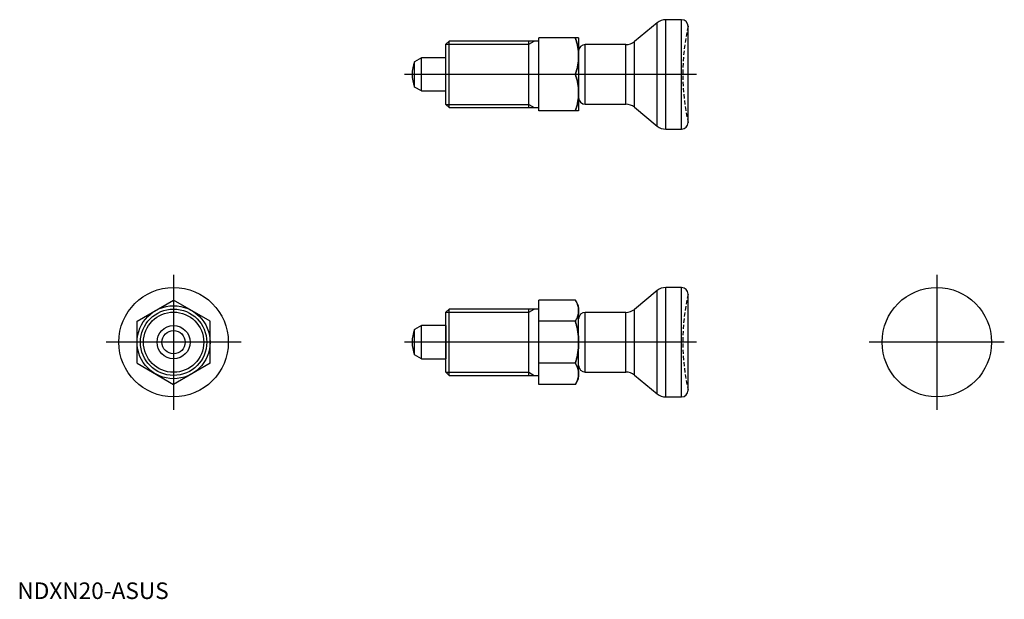
# Model space of a CAD drawing. Extents: x 1 to 297, y 0 to 175.
import ezdxf
from ezdxf.lldxf.tags import DXFTag

# ---------------------------------------------------------------- set-up
doc = ezdxf.new("R2010")
doc.units = 0
doc.header["$LTSCALE"] = 5
doc.header["$MEASUREMENT"] = 0
doc.linetypes.add('HIDDEN', pattern=[0.375, 0.25, -0.125])
for name, color, linetype in [('1', 1, 'CENTER'), ('2', 2, 'HIDDEN'), ('3', 3, 'Continuous')]:
    doc.layers.add(name, color=color, linetype=linetype)
doc.styles.add('Standard1', font='ARIAL.TTF')
tags = doc.linetypes.add('CENTER', pattern=[2, 1.25, -0.25, 0.25, -0.25]).pattern_tags.tags
tags[10:11] = [DXFTag(74, 4), DXFTag(75, 0), DXFTag(340, '0'), DXFTag(46, 1.0), DXFTag(50, 0.0), DXFTag(44, 0.0), DXFTag(45, 0.0)]
tags[8:9] = [DXFTag(74, 4), DXFTag(75, 0), DXFTag(340, '0'), DXFTag(46, 1.0), DXFTag(50, 0.0), DXFTag(44, 0.0), DXFTag(45, 0.0)]
tags[6:7] = [DXFTag(74, 4), DXFTag(75, 0), DXFTag(340, '0'), DXFTag(46, 1.0), DXFTag(50, 0.0), DXFTag(44, 0.0), DXFTag(45, 0.0)]
tags[4:5] = [DXFTag(74, 4), DXFTag(75, 0), DXFTag(340, '0'), DXFTag(46, 1.0), DXFTag(50, 0.0), DXFTag(44, 0.0), DXFTag(45, 0.0)]

msp = doc.modelspace()

# ---------------------------------------------------------------- linework, layer by layer
for p, q in [((192.87, 173.8), (185.99, 168.13)), ((192.87, 142.63), (192.87, 173.8)), ((195.42, 141.71), (195.42, 174.71)), ((200.18, 174.71), (195.42, 174.71)), ((200.18, 141.71), (200.18, 174.71)), ((202.18, 143.71), (202.18, 172.71)), ((169.18, 169.21), (157.18, 169.21)), ((157.18, 147.21), (157.18, 169.21)), ((169.18, 169.21), (169.18, 147.21)), ((130.1, 168.21), (129.18, 167.29)), ((129.18, 149.13), (129.18, 167.29)), ((130.1, 148.21), (130.1, 168.21)), ((157.18, 168.21), (130.1, 168.21)), ((154.18, 148.21), (154.18, 168.21)), ((157.18, 158.21), (157.18, 168.21)), ((171.18, 149.21), (171.18, 167.21)), ((183.45, 167.21), (171.18, 167.21)), ((183.45, 149.21), (183.45, 167.21)), ((185.99, 148.3), (185.99, 168.13)), ((121.78, 163.21), (119.74, 162.04)), ((119.74, 154.39), (119.74, 162.04)), ((121.78, 153.21), (121.78, 163.21)), ((129.18, 163.21), (121.78, 163.21)), ((129.18, 153.21), (129.18, 163.21)), ((168.2, 158.21), (157.18, 158.21)), ((121.78, 153.21), (119.74, 154.39)), ((121.78, 153.21), (129.18, 153.21)), ((129.18, 149.13), (130.1, 148.21)), ((171.18, 149.21), (183.45, 149.21)), ((130.1, 148.21), (157.18, 148.21)), ((169.18, 147.21), (157.18, 147.21)), ((185.99, 148.3), (192.87, 142.63)), ((195.42, 141.71), (200.18, 141.71)), ((192.87, 93.03), (185.99, 87.36)), ((192.87, 61.86), (192.87, 93.03)), ((195.42, 60.95), (195.42, 93.95)), ((200.18, 93.95), (195.42, 93.95)), ((200.18, 60.95), (200.18, 93.95)), ((36.08, 83.8), (47.08, 90.15)), ((58.08, 83.8), (47.08, 90.15)), ((168.2, 90.15), (157.18, 90.15)), ((157.18, 64.74), (157.18, 90.15)), ((169.18, 88.45), (168.2, 90.15)), ((202.18, 62.95), (202.18, 91.95)), ((130.1, 87.45), (129.18, 86.53)), ((129.18, 68.37), (129.18, 86.53)), ((130.1, 67.45), (130.1, 87.45)), ((157.18, 87.45), (130.1, 87.45)), ((154.18, 67.45), (154.18, 87.45)), ((157.18, 71.1), (157.18, 87.45)), ((169.18, 66.45), (169.18, 88.45)), ((171.18, 68.45), (171.18, 86.45)), ((183.45, 86.45), (171.18, 86.45)), ((183.45, 68.45), (183.45, 86.45)), ((185.99, 67.53), (185.99, 87.36)), ((36.08, 71.1), (36.08, 83.8)), ((58.08, 71.1), (58.08, 83.8)), ((168.2, 83.8), (157.18, 83.8)), ((202.18, 69.61), (202.18, 85.28)), ((121.78, 82.45), (119.74, 81.27)), ((119.74, 73.62), (119.74, 81.27)), ((121.78, 72.45), (121.78, 82.45)), ((129.18, 82.45), (121.78, 82.45)), ((129.18, 82.45), (129.18, 72.45)), ((121.78, 72.45), (119.74, 73.62)), ((121.78, 72.45), (129.18, 72.45)), ((36.08, 71.1), (47.08, 64.74)), ((58.08, 71.1), (47.08, 64.74)), ((129.18, 68.37), (130.1, 67.45)), ((168.2, 71.1), (157.18, 71.1)), ((171.18, 68.45), (183.45, 68.45)), ((130.1, 67.45), (157.18, 67.45)), ((168.2, 64.74), (169.18, 66.45)), ((185.99, 67.53), (192.87, 61.86)), ((168.2, 64.74), (157.18, 64.74)), ((195.42, 60.95), (200.18, 60.95))]:
    msp.add_line(p, q)
for points in [[(168.2, 169.21), (168.26, 169.05), (168.36, 168.72), (168.46, 168.39), (168.51, 168.23), (168.55, 168.07), (168.63, 167.76), (168.71, 167.45), (168.79, 167.14), (168.85, 166.83), (168.91, 166.53), (168.94, 166.38), (168.97, 166.23), (169.01, 165.93), (169.06, 165.64), (169.09, 165.34), (169.12, 165.05), (169.15, 164.75), (169.16, 164.6), (169.16, 164.46), (169.18, 164.16), (169.18, 163.86), (169.18, 163.71)], [(169.18, 163.71), (169.18, 163.86), (169.18, 164.16), (169.16, 164.46), (169.16, 164.6), (169.15, 164.75), (169.12, 165.05), (169.09, 165.34), (169.06, 165.64), (169.01, 165.93), (168.97, 166.23), (168.94, 166.38), (168.91, 166.53), (168.85, 166.83), (168.79, 167.14), (168.71, 167.45), (168.63, 167.76), (168.55, 168.07), (168.51, 168.23), (168.46, 168.39), (168.36, 168.72), (168.26, 169.05), (168.2, 169.21)], [(169.18, 163.71), (169.18, 163.57), (169.18, 163.27), (169.16, 162.97), (169.16, 162.83), (169.15, 162.68), (169.12, 162.38), (169.09, 162.09), (169.06, 161.79), (169.01, 161.5), (168.97, 161.2), (168.94, 161.05), (168.91, 160.9), (168.85, 160.6), (168.79, 160.29), (168.71, 159.98), (168.63, 159.67), (168.55, 159.36), (168.51, 159.2), (168.46, 159.04), (168.36, 158.71), (168.26, 158.38), (168.2, 158.21)], [(168.2, 158.21), (168.26, 158.38), (168.36, 158.71), (168.46, 159.04), (168.51, 159.2), (168.55, 159.36), (168.63, 159.67), (168.71, 159.98), (168.79, 160.29), (168.85, 160.6), (168.91, 160.9), (168.94, 161.05), (168.97, 161.2), (169.01, 161.5), (169.06, 161.79), (169.09, 162.09), (169.12, 162.38), (169.15, 162.68), (169.16, 162.83), (169.16, 162.97), (169.18, 163.27), (169.18, 163.57), (169.18, 163.71)], [(169.18, 152.71), (169.18, 152.86), (169.18, 153.16), (169.16, 153.46), (169.16, 153.6), (169.15, 153.75), (169.12, 154.05), (169.09, 154.34), (169.06, 154.64), (169.01, 154.93), (168.97, 155.23), (168.94, 155.38), (168.91, 155.53), (168.85, 155.83), (168.79, 156.14), (168.71, 156.45), (168.63, 156.76), (168.55, 157.07), (168.51, 157.23), (168.46, 157.39), (168.36, 157.72), (168.26, 158.05), (168.2, 158.21)], [(168.2, 158.21), (168.26, 158.05), (168.36, 157.72), (168.46, 157.39), (168.51, 157.23), (168.55, 157.07), (168.63, 156.76), (168.71, 156.45), (168.79, 156.14), (168.85, 155.83), (168.91, 155.53), (168.94, 155.38), (168.97, 155.23), (169.01, 154.93), (169.06, 154.64), (169.09, 154.34), (169.12, 154.05), (169.15, 153.75), (169.16, 153.6), (169.16, 153.46), (169.18, 153.16), (169.18, 152.86), (169.18, 152.71)], [(168.2, 147.21), (168.26, 147.38), (168.36, 147.71), (168.46, 148.04), (168.51, 148.2), (168.55, 148.36), (168.63, 148.67), (168.71, 148.98), (168.79, 149.29), (168.85, 149.6), (168.91, 149.9), (168.94, 150.05), (168.97, 150.2), (169.01, 150.5), (169.06, 150.79), (169.09, 151.09), (169.12, 151.38), (169.15, 151.68), (169.16, 151.83), (169.16, 151.97), (169.18, 152.27), (169.18, 152.57), (169.18, 152.71)], [(169.18, 152.71), (169.18, 152.57), (169.18, 152.27), (169.16, 151.97), (169.16, 151.83), (169.15, 151.68), (169.12, 151.38), (169.09, 151.09), (169.06, 150.79), (169.01, 150.5), (168.97, 150.2), (168.94, 150.05), (168.91, 149.9), (168.85, 149.6), (168.79, 149.29), (168.71, 148.98), (168.63, 148.67), (168.55, 148.36), (168.51, 148.2), (168.46, 148.04), (168.36, 147.71), (168.26, 147.38), (168.2, 147.21)], [(169.18, 86.97), (169.18, 87.06), (169.18, 87.23), (169.16, 87.4), (169.16, 87.49), (169.15, 87.57), (169.12, 87.74), (169.09, 87.91), (169.06, 88.08), (169.01, 88.25), (168.97, 88.43), (168.94, 88.51), (168.91, 88.6), (168.85, 88.77), (168.79, 88.95), (168.71, 89.13), (168.63, 89.31), (168.55, 89.49), (168.51, 89.58), (168.46, 89.67), (168.36, 89.86), (168.26, 90.05), (168.2, 90.15)], [(168.2, 90.15), (168.26, 90.05), (168.36, 89.86), (168.46, 89.67), (168.51, 89.58), (168.55, 89.49), (168.63, 89.31), (168.71, 89.13), (168.79, 88.95), (168.85, 88.77), (168.91, 88.6), (168.94, 88.51), (168.97, 88.43), (169.01, 88.25), (169.06, 88.08), (169.09, 87.91), (169.12, 87.74), (169.15, 87.57), (169.16, 87.49), (169.16, 87.4), (169.18, 87.23), (169.18, 87.06), (169.18, 86.97)], [(168.2, 83.8), (168.26, 83.89), (168.36, 84.08), (168.46, 84.27), (168.51, 84.36), (168.55, 84.46), (168.63, 84.64), (168.71, 84.82), (168.79, 85), (168.85, 85.17), (168.91, 85.35), (168.94, 85.43), (168.97, 85.52), (169.01, 85.69), (169.06, 85.86), (169.09, 86.03), (169.12, 86.2), (169.15, 86.37), (169.16, 86.46), (169.16, 86.55), (169.18, 86.72), (169.18, 86.89), (169.18, 86.97)], [(169.18, 86.97), (169.18, 86.89), (169.18, 86.72), (169.16, 86.55), (169.16, 86.46), (169.15, 86.37), (169.12, 86.2), (169.09, 86.03), (169.06, 85.86), (169.01, 85.69), (168.97, 85.52), (168.94, 85.43), (168.91, 85.35), (168.85, 85.17), (168.79, 85), (168.71, 84.82), (168.63, 84.64), (168.55, 84.46), (168.51, 84.36), (168.46, 84.27), (168.36, 84.08), (168.26, 83.89), (168.2, 83.8)], [(169.18, 77.45), (169.18, 77.62), (169.18, 77.96), (169.16, 78.3), (169.16, 78.47), (169.15, 78.64), (169.12, 78.98), (169.09, 79.32), (169.06, 79.66), (169.01, 80.01), (168.97, 80.35), (168.94, 80.52), (168.91, 80.7), (168.85, 81.05), (168.79, 81.4), (168.71, 81.75), (168.63, 82.11), (168.55, 82.48), (168.51, 82.66), (168.46, 82.85), (168.36, 83.22), (168.26, 83.6), (168.2, 83.8)], [(168.2, 83.8), (168.26, 83.6), (168.36, 83.22), (168.46, 82.85), (168.51, 82.66), (168.55, 82.48), (168.63, 82.11), (168.71, 81.75), (168.79, 81.4), (168.85, 81.05), (168.91, 80.7), (168.94, 80.52), (168.97, 80.35), (169.01, 80.01), (169.06, 79.66), (169.09, 79.32), (169.12, 78.98), (169.15, 78.64), (169.16, 78.47), (169.16, 78.3), (169.18, 77.96), (169.18, 77.62), (169.18, 77.45)], [(168.2, 71.1), (168.26, 71.29), (168.36, 71.67), (168.46, 72.04), (168.51, 72.23), (168.55, 72.41), (168.63, 72.78), (168.71, 73.14), (168.79, 73.49), (168.85, 73.85), (168.91, 74.2), (168.94, 74.37), (168.97, 74.54), (169.01, 74.89), (169.06, 75.23), (169.09, 75.57), (169.12, 75.91), (169.15, 76.25), (169.16, 76.42), (169.16, 76.59), (169.18, 76.93), (169.18, 77.27), (169.18, 77.45)], [(169.18, 77.45), (169.18, 77.27), (169.18, 76.93), (169.16, 76.59), (169.16, 76.42), (169.15, 76.25), (169.12, 75.91), (169.09, 75.57), (169.06, 75.23), (169.01, 74.89), (168.97, 74.54), (168.94, 74.37), (168.91, 74.2), (168.85, 73.85), (168.79, 73.49), (168.71, 73.14), (168.63, 72.78), (168.55, 72.41), (168.51, 72.23), (168.46, 72.04), (168.36, 71.67), (168.26, 71.29), (168.2, 71.1)], [(169.18, 67.92), (169.18, 68.01), (169.18, 68.18), (169.16, 68.35), (169.16, 68.43), (169.15, 68.52), (169.12, 68.69), (169.09, 68.86), (169.06, 69.03), (169.01, 69.2), (168.97, 69.37), (168.94, 69.46), (168.91, 69.55), (168.85, 69.72), (168.79, 69.9), (168.71, 70.07), (168.63, 70.25), (168.55, 70.44), (168.51, 70.53), (168.46, 70.62), (168.36, 70.81), (168.26, 71), (168.2, 71.1)], [(168.2, 71.1), (168.26, 71), (168.36, 70.81), (168.46, 70.62), (168.51, 70.53), (168.55, 70.44), (168.63, 70.25), (168.71, 70.07), (168.79, 69.9), (168.85, 69.72), (168.91, 69.55), (168.94, 69.46), (168.97, 69.37), (169.01, 69.2), (169.06, 69.03), (169.09, 68.86), (169.12, 68.69), (169.15, 68.52), (169.16, 68.43), (169.16, 68.35), (169.18, 68.18), (169.18, 68.01), (169.18, 67.92)], [(168.2, 64.74), (168.26, 64.84), (168.36, 65.03), (168.46, 65.22), (168.51, 65.31), (168.55, 65.4), (168.63, 65.59), (168.71, 65.77), (168.79, 65.94), (168.85, 66.12), (168.91, 66.29), (168.94, 66.38), (168.97, 66.47), (169.01, 66.64), (169.06, 66.81), (169.09, 66.98), (169.12, 67.15), (169.15, 67.32), (169.16, 67.41), (169.16, 67.49), (169.18, 67.66), (169.18, 67.83), (169.18, 67.92)], [(169.18, 67.92), (169.18, 67.83), (169.18, 67.66), (169.16, 67.49), (169.16, 67.41), (169.15, 67.32), (169.12, 67.15), (169.09, 66.98), (169.06, 66.81), (169.01, 66.64), (168.97, 66.47), (168.94, 66.38), (168.91, 66.29), (168.85, 66.12), (168.79, 65.94), (168.71, 65.77), (168.63, 65.59), (168.55, 65.4), (168.51, 65.31), (168.46, 65.22), (168.36, 65.03), (168.26, 64.84), (168.2, 64.74)]]:
    msp.add_lwpolyline(points)
for centre, radius in [((47.08, 77.45), 16.5), ((277.14, 77.45), 16.5), ((47.08, 77.45), 11), ((47.08, 77.45), 10), ((47.08, 77.45), 5), ((47.08, 77.45), 3.5)]:
    msp.add_circle(centre, radius)
for centre, radius, start, end in [((195.42, 170.71), 4, 90, 129.4945), ((200.18, 172.71), 2, 0, 90), ((171.18, 165.21), 2, 90, 180), ((183.45, 171.21), 4, 270, 309.4945), ((128.98, 158.21), 10, 157.532, 202.468), ((171.18, 151.21), 2, 180, 270), ((183.45, 145.21), 4, 50.5055, 90), ((195.42, 145.71), 4, 230.5055, 270), ((200.18, 143.71), 2, 270, 0), ((195.42, 89.95), 4, 90, 129.4945), ((200.18, 91.95), 2, 0, 90), ((171.18, 84.45), 2, 90, 180), ((183.45, 90.45), 4, 270, 309.4945), ((128.98, 77.45), 10, 157.532, 202.468), ((171.18, 70.45), 2, 180, 270), ((183.45, 64.45), 4, 50.5055, 90), ((200.18, 62.95), 2, 270, 0), ((195.42, 64.95), 4, 230.5055, 270)]:
    msp.add_arc(centre, radius, start, end)
at = {"layer": '1'}
for p, q in [((204.72, 158.21), (116.64, 158.21)), ((47.08, 97.8), (47.08, 57.09)), ((277.14, 97.8), (277.14, 57.09)), ((67.43, 77.45), (26.72, 77.45)), ((204.72, 77.45), (116.64, 77.45)), ((297.49, 77.45), (256.78, 77.45))]:
    msp.add_line(p, q, dxfattribs=at)
at = {"layer": '2'}
for centre in [(266.57, 158.21), (266.57, 77.45)]:
    msp.add_arc(centre, 66, 167.3088, 192.6912, dxfattribs=at)
at = {"layer": '3'}
for p, q in [((129.18, 167.29), (154.18, 167.29)), ((154.18, 167.29), (155.78, 168.21)), ((129.18, 149.13), (154.18, 149.13)), ((154.18, 149.13), (155.78, 148.21)), ((129.18, 86.53), (154.18, 86.53)), ((154.18, 86.53), (155.78, 87.45)), ((129.18, 68.37), (154.18, 68.37)), ((154.18, 68.37), (155.78, 67.45))]:
    msp.add_line(p, q, dxfattribs=at)
msp.add_circle((47.08, 77.45), 9.08, dxfattribs=at)

# ---------------------------------------------------------------- texts
at = {"color": 3, "style": 'Standard1'}
msp.add_text('NDXN20-ASUS', height=5, dxfattribs=at).set_placement((0, 0))

doc.saveas('drawing.dxf')
